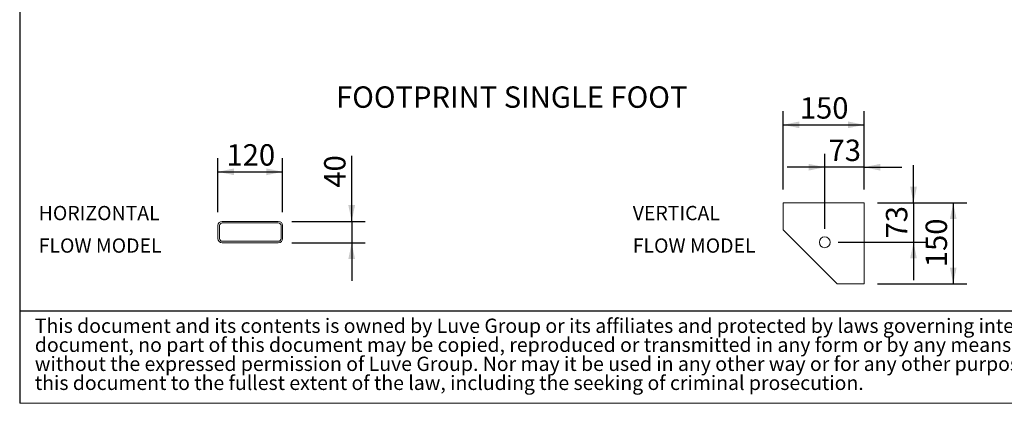
# Model space of a CAD drawing. Units: millimetres. Extents: x 190 to 13500, y 125 to 9447.
# Drawn here: x 190 to 4939, y 125 to 1974 of the extents above; entities that cross this region are included whole.
import ezdxf

# ---------------------------------------------------------------- set-up
doc = ezdxf.new("R2010")
doc.units = ezdxf.units.MM
doc.header["$LTSCALE"] = 65
doc.linetypes.add('SLD-Solid', pattern=[0])
doc.layers.add('GEOMETRY', color=7, linetype='SLD-Solid')
doc.layers.add('TITLE', color=7, linetype='SLD-Solid')
doc.styles.add('SLDTEXTSTYLE0', font='TXT', dxfattribs={"width": 0.605})
doc.styles.add('SLDTEXTSTYLE2', font='TXT', dxfattribs={"width": 0.7})
doc.dimstyles.new('SLDDIMSTYLE10', dxfattribs={"dimtxt": 100.164429, "dimasz": 78, "dimexe": 0, "dimexo": 0.0625, "dimgap": 25.041107, "dimtad": 1, "dimdec": 0, "dimlfac": 0.384615, "dimrnd": 1e-09, "dimzin": 12, "dimdsep": 46, "dimtxsty": 'SLDTEXTSTYLE0', "dimsah": 1, "dimcen": 0.09, "dimadec": 0, "dimazin": 3, "dimtfac": 1, "dimtdec": 0, "dimtmove": 0, "dimatfit": 0, "dimfxl": 1, "dimfrac": 2, "dimtolj": 1, "dimtzin": 12, "dimarcsym": 0})
doc.dimstyles.new('SLDDIMSTYLE9', dxfattribs={"dimtxt": 100.164429, "dimasz": 78, "dimexe": 0, "dimexo": 0.0625, "dimgap": 25.041107, "dimtad": 1, "dimdec": 0, "dimlfac": 0.384615, "dimrnd": 1e-09, "dimzin": 12, "dimdsep": 46, "dimtxsty": 'SLDTEXTSTYLE0', "dimsah": 1, "dimcen": 0.09, "dimadec": 0, "dimazin": 3, "dimtfac": 1, "dimtdec": 0, "dimtofl": 0, "dimtmove": 0, "dimatfit": 3, "dimfxl": 1, "dimfrac": 2, "dimtolj": 1, "dimtzin": 12, "dimarcsym": 0})

# ---------------------------------------------------------------- blocks, each defined once
blk = doc.blocks.new('SW_NOTE_0')
at = {"layer": 'GEOMETRY', "color": 0, "char_height": 68.79, "attachment_point": 1, "style": 'SLDTEXTSTYLE0'}
for s, insert in [('HORIZONTAL', (0, 88.7)), ('FLOW MODEL', (0, -68))]:
    blk.add_mtext(s, dxfattribs=dict(at, insert=insert))
blk = doc.blocks.new('SW_NOTE_1')
at = {"layer": 'GEOMETRY', "color": 0, "char_height": 68.79, "attachment_point": 1, "style": 'SLDTEXTSTYLE0'}
for s, insert in [('VERTICAL', (0, 88.7)), ('FLOW MODEL', (0, -68))]:
    blk.add_mtext(s, dxfattribs=dict(at, insert=insert))
blk = doc.blocks.new('SW_NOTE_2')
at = {"layer": 'TITLE', "color": 0, "attachment_point": 1, "style": 'SLDTEXTSTYLE2'}
for s, insert, char_height in [('This document and its contents is owned by Luve Group or its affiliates and protected by laws governing intellectual property and thereto related rights. Without limiting any rights related to this', (0, 88.7), 68.7917), ('document, no part of this document may be copied, reproduced or transmitted in any form or by any means(electronic, mechanical, photocopying, recording, or otherwise), or for any purpose,', (0, -3), 68.7917), ('without the expressed permission of Luve Group. Nor may it be used in any other way or for any other purpose than expressly permitted by Luve Group. Luve Group will enforce its rights related to', (0, -94.8), 68.7917), ('this document to the fullest extent of the law, including the seeking of criminal prosecution.', (0, -186.5), 68.792)]:
    blk.add_mtext(s, dxfattribs=dict(at, insert=insert, char_height=char_height))
blk = doc.blocks.new('_D_30')
at = {"layer": 'GEOMETRY'}
for p, q in [((3872.5, 1155.7), (3872.5, 1532.2)), ((4262.5, 1155.7), (4262.5, 1532.2)), ((3872.5, 1467.2), (4262.5, 1467.2))]:
    blk.add_line(p, q, dxfattribs=at)
for points in [[(3872.5, 1467.2), (3950.5, 1450.9), (3950.5, 1483.4)], [(4262.5, 1467.2), (4184.5, 1483.4), (4184.5, 1450.9)]]:
    blk.add_solid(points, dxfattribs=at)
at = {"layer": 'GEOMETRY', "insert": (3952.8, 1600.2), "char_height": 103.19, "attachment_point": 1, "style": 'SLDTEXTSTYLE0'}
blk.add_mtext('150', dxfattribs=at)
blk = doc.blocks.new('_D_31')
at = {"layer": 'GEOMETRY'}
for p, q in [((4072.7, 965.9), (4072.7, 1327.8)), ((4262.5, 1155.7), (4262.5, 1327.8)), ((4072.7, 1262.8), (3890.7, 1262.8)), ((4262.5, 1262.8), (4072.7, 1262.8)), ((4262.5, 1262.8), (4444.5, 1262.8))]:
    blk.add_line(p, q, dxfattribs=at)
for points in [[(4072.7, 1262.8), (3994.7, 1279), (3994.7, 1246.5)], [(4262.5, 1262.8), (4340.5, 1246.5), (4340.5, 1279)]]:
    blk.add_solid(points, dxfattribs=at)
at = {"layer": 'GEOMETRY', "insert": (4091.1, 1395.8), "char_height": 103.19, "attachment_point": 1, "style": 'SLDTEXTSTYLE0'}
blk.add_mtext('73', dxfattribs=at)
blk = doc.blocks.new('_D_32')
at = {"layer": 'GEOMETRY'}
for p, q in [((4327.5, 1090.7), (4757.2, 1090.7)), ((4692.2, 1090.7), (4692.2, 700.7)), ((4327.5, 700.7), (4757.2, 700.7))]:
    blk.add_line(p, q, dxfattribs=at)
for points in [[(4692.2, 1090.7), (4676, 1012.7), (4708.5, 1012.7)], [(4692.2, 700.7), (4708.5, 778.7), (4676, 778.7)]]:
    blk.add_solid(points, dxfattribs=at)
at = {"layer": 'GEOMETRY', "insert": (4559.2, 781), "char_height": 103.19, "attachment_point": 1, "rotation": 90, "style": 'SLDTEXTSTYLE0'}
blk.add_mtext('150', dxfattribs=at)
blk = doc.blocks.new('_D_33')
at = {"layer": 'GEOMETRY'}
for p, q in [((4500.8, 1090.7), (4500.8, 1272.7)), ((4327.5, 1090.7), (4565.8, 1090.7)), ((4500.8, 1090.7), (4500.8, 900.9)), ((4137.7, 900.9), (4565.8, 900.9)), ((4500.8, 900.9), (4500.8, 718.9))]:
    blk.add_line(p, q, dxfattribs=at)
for points in [[(4500.8, 1090.7), (4517, 1168.7), (4484.5, 1168.7)], [(4500.8, 900.9), (4484.5, 822.9), (4517, 822.9)]]:
    blk.add_solid(points, dxfattribs=at)
at = {"layer": 'GEOMETRY', "insert": (4367.8, 919.3), "char_height": 103.19, "attachment_point": 1, "rotation": 90, "style": 'SLDTEXTSTYLE0'}
blk.add_mtext('73', dxfattribs=at)
blk = doc.blocks.new('_D_34')
at = {"layer": 'GEOMETRY'}
for p, q in [((1146.4, 1046.1), (1146.4, 1305.7)), ((1458.4, 1046.1), (1458.4, 1305.7)), ((1146.4, 1240.7), (1458.4, 1240.7))]:
    blk.add_line(p, q, dxfattribs=at)
for points in [[(1146.4, 1240.7), (1224.4, 1224.4), (1224.4, 1256.9)], [(1458.4, 1240.7), (1380.4, 1256.9), (1380.4, 1224.4)]]:
    blk.add_solid(points, dxfattribs=at)
at = {"layer": 'GEOMETRY', "insert": (1187.8, 1373.7), "char_height": 103.19, "attachment_point": 1, "style": 'SLDTEXTSTYLE0'}
blk.add_mtext('120', dxfattribs=at)
blk = doc.blocks.new('_D_35')
at = {"layer": 'GEOMETRY'}
for p, q in [((1791.4, 1001.9), (1791.4, 1317.1)), ((1502.6, 1001.9), (1856.4, 1001.9)), ((1791.4, 1001.9), (1791.4, 897.9)), ((1502.6, 897.9), (1856.4, 897.9)), ((1791.4, 897.9), (1791.4, 715.9))]:
    blk.add_line(p, q, dxfattribs=at)
for points in [[(1791.4, 1001.9), (1807.7, 1079.9), (1775.2, 1079.9)], [(1791.4, 897.9), (1775.2, 819.9), (1807.7, 819.9)]]:
    blk.add_solid(points, dxfattribs=at)
at = {"layer": 'GEOMETRY', "insert": (1658.4, 1164.2), "char_height": 103.19, "attachment_point": 1, "rotation": 90, "style": 'SLDTEXTSTYLE0'}
blk.add_mtext('40', dxfattribs=at)

msp = doc.modelspace()

# ---------------------------------------------------------------- linework, layer by layer
at = {"color": 7, "linetype": 'SLD-Solid', "lineweight": 15}
for p, q in [((3872.5, 1090.7), (3872.5, 960.7)), ((4262.5, 1090.7), (3872.5, 1090.7)), ((4262.5, 700.7), (4262.5, 1090.7)), ((1437.6, 1001.9), (1167.2, 1001.9)), ((1146.4, 981.1), (1146.4, 918.7)), ((1154.2, 981.1), (1154.2, 918.7)), ((1437.6, 994.1), (1167.2, 994.1)), ((1450.6, 918.7), (1450.6, 981.1)), ((1458.4, 918.7), (1458.4, 981.1)), ((3872.5, 960.7), (4132.5, 700.7)), ((1167.2, 905.7), (1437.6, 905.7)), ((1167.2, 897.9), (1437.6, 897.9)), ((3950.8, 882.3), (3951.5, 881.6)), ((4053.4, 779.7), (4054, 779.1)), ((4132.5, 700.7), (4262.5, 700.7))]:
    msp.add_line(p, q, dxfattribs=at)
msp.add_circle((4072.7, 900.9), 26, dxfattribs=at)
for centre, radius, start, end in [((1167.2, 981.1), 20.8, 90, 180), ((1437.6, 981.1), 20.8, 0, 90), ((1167.2, 981.1), 13, 90, 180), ((1437.6, 981.1), 13, 0, 90), ((1167.2, 918.7), 20.8, 180, 270), ((1167.2, 918.7), 13, 180, 270), ((1437.6, 918.7), 13, 270, 0), ((1437.6, 918.7), 20.8, 270, 0)]:
    msp.add_arc(centre, radius, start, end, dxfattribs=at)
at = {"layer": 'GEOMETRY', "color": 7}
msp.add_line((190.4, 571.2), (9619.9, 571.2), dxfattribs=at)
at = {"layer": 'GEOMETRY', "lineweight": 0}
msp.add_line((190.4, 124.8), (13500.2, 124.8), dxfattribs=at)
at = {"layer": 'TITLE', "color": 7, "linetype": 'SLD-Solid'}
msp.add_line((190.4, 9446.8), (190.4, 124.8), dxfattribs=at)

# ---------------------------------------------------------------- block references
at = {"layer": 'GEOMETRY'}
for name, p in [('SW_NOTE_0', (282.1, 987.5)), ('SW_NOTE_1', (3146.8, 987.5))]:
    msp.add_blockref(name, p, dxfattribs=at)
at = {"layer": 'TITLE', "color": 7}
msp.add_blockref('SW_NOTE_2', (263.5, 444.3), dxfattribs=at)

# ---------------------------------------------------------------- texts
at = {"layer": 'GEOMETRY', "insert": (1716.4, 1652.4), "char_height": 103.188, "attachment_point": 1, "style": 'SLDTEXTSTYLE0'}
msp.add_mtext('FOOTPRINT SINGLE FOOT', dxfattribs=at)

# ---------------------------------------------------------------- dimensions: what is measured, and where the dimension line sits
at = {"layer": 'GEOMETRY'}
for base, p1, p2, dimstyle, picture, middle in [((4262.5, 1467.2), (3872.5, 1090.7), (4262.5, 1090.7), 'SLDDIMSTYLE9', '_D_30', (4067.5, 1467.2)), ((4072.7, 1262.8), (4262.5, 1090.7), (4072.7, 900.9), 'SLDDIMSTYLE10', '_D_31', (4167.6, 1262.8))]:
    dim = msp.add_linear_dim(base=base, p1=p1, p2=p2, dimstyle=dimstyle, dxfattribs=at)
    dim.commit()
    dim.dimension.update_dxf_attribs({"geometry": picture, "text_midpoint": middle, "dimtype": 160})
for base, p1, p2, angle, dimstyle, picture, middle in [((1458.4, 1240.7), (1146.4, 981.1), (1458.4, 981.1), 0, 'SLDDIMSTYLE9', '_D_34', (1302.4, 1240.7)), ((1791.4, 897.9), (1437.6, 1001.9), (1437.6, 897.9), 90, 'SLDDIMSTYLE10', '_D_35', (1791.4, 1240.7)), ((4500.8, 900.9), (4262.5, 1090.7), (4072.7, 900.9), 90, 'SLDDIMSTYLE10', '_D_33', (4500.8, 995.8)), ((4692.2, 700.7), (4262.5, 1090.7), (4262.5, 700.7), 90, 'SLDDIMSTYLE9', '_D_32', (4692.2, 895.7))]:
    dim = msp.add_linear_dim(base=base, p1=p1, p2=p2, angle=angle, dimstyle=dimstyle, dxfattribs=at)
    dim.commit()
    dim.dimension.update_dxf_attribs({"geometry": picture, "text_midpoint": middle, "dimtype": 160})

doc.saveas('drawing.dxf')
